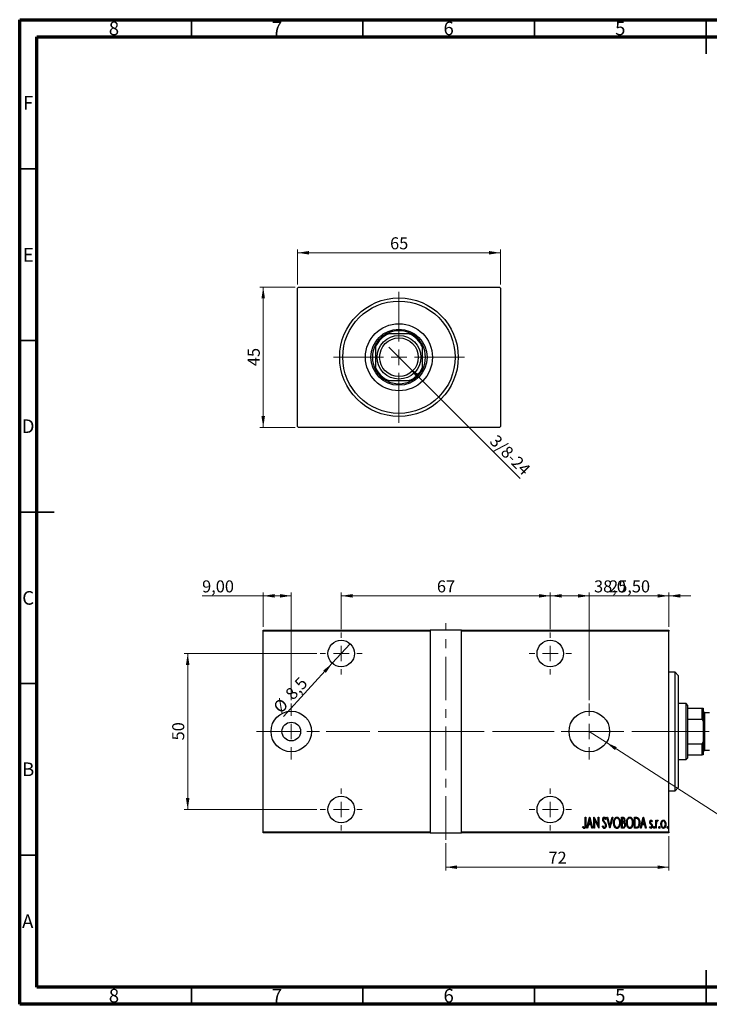
# Model space of a CAD drawing. Units: millimetres. Extents: x 15 to 415, y 5 to 292.
# Drawn here: x 15 to 216, y 5 to 292 of the extents above; entities that cross this region are included whole.
import ezdxf

# ---------------------------------------------------------------- set-up
doc = ezdxf.new("R2010")
doc.units = ezdxf.units.MM
doc.linetypes.add('CENTERX2', pattern=[20.32, 12.7, -2.54, 2.54, -2.54])
doc.styles.add('SLDTEXTSTYLE0', font='TXT', dxfattribs={"width": 0.75})
doc.dimstyles.new('SLDDIMSTYLE0', dxfattribs={"dimtxt": 3.5, "dimasz": 3.302, "dimexe": 0, "dimexo": 0.0625, "dimgap": 0.875, "dimtad": 1, "dimdec": 0, "dimlfac": 1.1, "dimrnd": 1e-09, "dimzin": 12, "dimdsep": 46, "dimtxsty": 'SLDTEXTSTYLE0', "dimsah": 1, "dimcen": 0.09, "dimadec": 0, "dimazin": 3, "dimtfac": 1, "dimtdec": 0, "dimtofl": 0, "dimtmove": 0, "dimatfit": 3, "dimfxl": 1, "dimfrac": 2, "dimtolj": 1, "dimtzin": 12, "dimarcsym": 0})
doc.dimstyles.new('SLDDIMSTYLE1', dxfattribs={"dimtxt": 3.5, "dimasz": 3.302, "dimexe": 0, "dimexo": 0.0625, "dimgap": 0.875, "dimtad": 1, "dimdec": 1, "dimlfac": 1.1, "dimrnd": 1e-09, "dimzin": 12, "dimdsep": 46, "dimtxsty": 'SLDTEXTSTYLE0', "dimblk1": 'NONE', "dimsah": 1, "dimcen": 0, "dimadec": 0, "dimazin": 3, "dimtfac": 1, "dimtdec": 1, "dimtmove": 0, "dimatfit": 3, "dimldrblk": 'NONE', "dimfxl": 1, "dimfrac": 2, "dimtolj": 1, "dimtzin": 12, "dimarcsym": 0})
doc.dimstyles.new('SLDDIMSTYLE2', dxfattribs={"dimtxt": 3.5, "dimasz": 3.302, "dimexe": 0, "dimexo": 0.0625, "dimgap": 0.875, "dimtad": 1, "dimdec": 1, "dimlfac": 1.1, "dimrnd": 1e-09, "dimzin": 12, "dimdsep": 46, "dimtxsty": 'SLDTEXTSTYLE0', "dimblk1": 'NONE', "dimsah": 1, "dimcen": 0, "dimadec": 0, "dimazin": 3, "dimtfac": 1, "dimtdec": 1, "dimtmove": 0, "dimatfit": 3, "dimldrblk": 'NONE', "dimfxl": 1, "dimfrac": 2, "dimtolj": 1, "dimtzin": 12, "dimarcsym": 0})
doc.dimstyles.new('SLDDIMSTYLE3', dxfattribs={"dimtxt": 3.5, "dimasz": 3.302, "dimexe": 0, "dimexo": 0.0625, "dimgap": 0.875, "dimtad": 1, "dimdec": 1, "dimlfac": 1.1, "dimrnd": 1e-09, "dimzin": 12, "dimdsep": 46, "dimtxsty": 'SLDTEXTSTYLE0', "dimsah": 1, "dimcen": 0.09, "dimadec": 0, "dimazin": 3, "dimtfac": 1, "dimtdec": 1, "dimtofl": 0, "dimtmove": 0, "dimatfit": 3, "dimfxl": 1, "dimfrac": 2, "dimtolj": 1, "dimtzin": 12, "dimarcsym": 0})
doc.dimstyles.new('SLDDIMSTYLE4', dxfattribs={"dimtxt": 3.5, "dimasz": 3.302, "dimexe": 0, "dimexo": 0.0625, "dimgap": 0.875, "dimtad": 1, "dimlfac": 1.1, "dimrnd": 1e-09, "dimzin": 12, "dimdsep": 46, "dimtxsty": 'SLDTEXTSTYLE0', "dimsah": 1, "dimcen": 0.09, "dimadec": 0, "dimazin": 3, "dimtfac": 1, "dimtofl": 0, "dimtmove": 0, "dimatfit": 3, "dimfxl": 1, "dimfrac": 2, "dimtolj": 1, "dimtzin": 12, "dimarcsym": 0})
doc.dimstyles.new('SLDDIMSTYLE5', dxfattribs={"dimtxt": 3.5, "dimasz": 3.302, "dimexe": 0, "dimexo": 0.0625, "dimgap": 0.875, "dimtad": 1, "dimlfac": 1.1, "dimrnd": 1e-09, "dimzin": 12, "dimdsep": 46, "dimtxsty": 'SLDTEXTSTYLE0', "dimsah": 1, "dimcen": 0, "dimadec": 0, "dimazin": 3, "dimtfac": 1, "dimtofl": 0, "dimtmove": 0, "dimatfit": 3, "dimfxl": 1, "dimfrac": 2, "dimtolj": 1, "dimtzin": 12, "dimarcsym": 0})
doc.dimstyles.new('SLDDIMSTYLE6', dxfattribs={"dimtxt": 3.5, "dimasz": 3.302, "dimexe": 0, "dimexo": 0.0625, "dimgap": 0.875, "dimtad": 1, "dimlfac": 1.1, "dimrnd": 1e-09, "dimzin": 12, "dimdsep": 46, "dimtxsty": 'SLDTEXTSTYLE0', "dimsah": 1, "dimcen": 0.09, "dimadec": 0, "dimazin": 3, "dimtfac": 1, "dimtmove": 0, "dimatfit": 0, "dimfxl": 1, "dimfrac": 2, "dimtolj": 1, "dimtzin": 12, "dimarcsym": 0})

# ---------------------------------------------------------------- blocks, each defined once
blk = doc.blocks.new('_D')
at = {"color": 7, "linetype": 'Continuous', "lineweight": 0}
for p, q in [((95.21, 214.06), (84.94, 214.06)), ((85.94, 173.15), (85.94, 214.06)), ((95.21, 173.15), (84.94, 173.15))]:
    blk.add_line(p, q, dxfattribs=at)
at = {"color": 7, "linetype": 'Continuous', "lineweight": 18}
for points in [[(85.94, 214.06), (85.43, 210.76), (86.45, 210.76)], [(85.94, 173.15), (86.45, 176.45), (85.43, 176.45)]]:
    blk.add_solid(points, dxfattribs=at)
at = {"color": 7, "linetype": 'Continuous', "lineweight": 18, "insert": (81.43, 191.02), "char_height": 3.5, "attachment_point": 1, "rotation": 90, "style": 'SLDTEXTSTYLE0'}
blk.add_mtext('45', dxfattribs=at)
blk = doc.blocks.new('_D_1')
at = {"color": 7, "linetype": 'Continuous', "lineweight": 0}
for p, q in [((95.94, 214.79), (95.94, 225.06)), ((155.03, 224.06), (95.94, 224.06)), ((155.03, 214.79), (155.03, 225.06))]:
    blk.add_line(p, q, dxfattribs=at)
at = {"color": 7, "linetype": 'Continuous', "lineweight": 18}
for points in [[(95.94, 224.06), (99.24, 223.55), (99.24, 224.57)], [(155.03, 224.06), (151.73, 224.57), (151.73, 223.55)]]:
    blk.add_solid(points, dxfattribs=at)
at = {"color": 7, "linetype": 'Continuous', "lineweight": 18, "insert": (122.9, 228.57), "char_height": 3.5, "attachment_point": 1, "style": 'SLDTEXTSTYLE0'}
blk.add_mtext('65', dxfattribs=at)
blk = doc.blocks.new('_D_2')
at = {"color": 7, "linetype": 'Continuous', "lineweight": 0}
for q in [(122.56, 196.53), (160.8, 158.29)]:
    blk.add_line((128.41, 190.68), q, dxfattribs=at)
at = {"color": 7, "linetype": 'Continuous', "lineweight": 18}
blk.add_solid([(128.41, 190.68), (130.39, 187.99), (131.1, 188.7)], dxfattribs=at)
at = {"color": 7, "linetype": 'Continuous', "lineweight": 18, "insert": (154.14, 171.33), "char_height": 3.5, "attachment_point": 1, "rotation": 315, "style": 'SLDTEXTSTYLE0'}
blk.add_mtext('3/8-24', dxfattribs=at)
blk = doc.blocks.new('_None')
blk = doc.blocks.new('SW_CENTERMARKSYMBOL_0')
at = {"color": 0, "linetype": 'Continuous', "lineweight": 18}
for p, q in [((0, 4.55), (0, 19.09)), ((-4.55, 0), (-19.09, 0)), ((0, 0), (-2.27, 0)), ((0, 0), (0, 2.27)), ((0, 0), (0, -2.27)), ((0, 0), (2.27, 0)), ((4.55, 0), (19.09, 0)), ((0, -4.55), (0, -19.09))]:
    blk.add_line(p, q, dxfattribs=at)
blk = doc.blocks.new('_D_3')
at = {"color": 7, "linetype": 'Continuous', "lineweight": 0}
for p, q in [((139.12, 51.97), (139.12, 43.97)), ((204.12, 53.97), (204.12, 43.97)), ((139.12, 44.97), (204.12, 44.97))]:
    blk.add_line(p, q, dxfattribs=at)
at = {"color": 7, "linetype": 'Continuous', "lineweight": 18}
for points in [[(139.12, 44.97), (142.42, 44.46), (142.42, 45.48)], [(204.12, 44.97), (200.82, 45.48), (200.82, 44.46)]]:
    blk.add_solid(points, dxfattribs=at)
at = {"color": 7, "linetype": 'Continuous', "lineweight": 18, "insert": (169.04, 49.48), "char_height": 3.5, "attachment_point": 1, "style": 'SLDTEXTSTYLE0'}
blk.add_mtext('72', dxfattribs=at)
blk = doc.blocks.new('_D_4')
at = {"color": 7, "linetype": 'Continuous', "lineweight": 0}
for q in [(111.28, 110.09), (91.85, 88.88)]:
    blk.add_line((106.06, 104.39), q, dxfattribs=at)
at = {"color": 7, "linetype": 'Continuous', "lineweight": 18}
blk.add_solid([(106.06, 104.39), (103.45, 102.3), (104.2, 101.61)], dxfattribs=at)
at = {"color": 7, "linetype": 'Continuous', "lineweight": 18, "char_height": 3.5, "attachment_point": 1, "rotation": 47.5142, "style": 'SLDTEXTSTYLE0'}
for s, insert in [('8,5', (92.07, 95.83)), ('%%c', (88.54, 91.91))]:
    blk.add_mtext(s, dxfattribs=dict(at, insert=insert))
blk = doc.blocks.new('_D_5')
at = {"color": 7, "linetype": 'Continuous', "lineweight": 0}
for p, q in [((108.67, 114.38), (108.67, 125.06)), ((108.67, 124.06), (169.58, 124.06)), ((169.58, 114.38), (169.58, 125.06))]:
    blk.add_line(p, q, dxfattribs=at)
at = {"color": 7, "linetype": 'Continuous', "lineweight": 18}
for points in [[(108.67, 124.06), (111.97, 123.55), (111.97, 124.57)], [(169.58, 124.06), (166.27, 124.57), (166.27, 123.55)]]:
    blk.add_solid(points, dxfattribs=at)
at = {"color": 7, "linetype": 'Continuous', "lineweight": 18, "insert": (136.54, 128.57), "char_height": 3.5, "attachment_point": 1, "style": 'SLDTEXTSTYLE0'}
blk.add_mtext('67', dxfattribs=at)
blk = doc.blocks.new('_D_6')
at = {"color": 7, "linetype": 'Continuous', "lineweight": 0}
for p, q in [((101.53, 107.24), (62.94, 107.24)), ((63.94, 107.24), (63.94, 61.79)), ((101.53, 61.79), (62.94, 61.79))]:
    blk.add_line(p, q, dxfattribs=at)
at = {"color": 7, "linetype": 'Continuous', "lineweight": 18}
for points in [[(63.94, 107.24), (63.43, 103.94), (64.45, 103.94)], [(63.94, 61.79), (64.45, 65.09), (63.43, 65.09)]]:
    blk.add_solid(points, dxfattribs=at)
at = {"color": 7, "linetype": 'Continuous', "lineweight": 18, "insert": (59.43, 81.93), "char_height": 3.5, "attachment_point": 1, "rotation": 90, "style": 'SLDTEXTSTYLE0'}
blk.add_mtext('50', dxfattribs=at)
blk = doc.blocks.new('_D_7')
at = {"color": 7, "linetype": 'Continuous', "lineweight": 0}
for p, q in [((169.58, 114.38), (169.58, 125.06)), ((169.58, 124.06), (204.12, 124.06)), ((204.12, 115.06), (204.12, 125.06))]:
    blk.add_line(p, q, dxfattribs=at)
at = {"color": 7, "linetype": 'Continuous', "lineweight": 18}
for points in [[(169.58, 124.06), (172.88, 123.55), (172.88, 124.57)], [(204.12, 124.06), (200.82, 124.57), (200.82, 123.55)]]:
    blk.add_solid(points, dxfattribs=at)
at = {"color": 7, "linetype": 'Continuous', "lineweight": 18, "insert": (182.32, 128.57), "char_height": 3.5, "attachment_point": 1, "style": 'SLDTEXTSTYLE0'}
blk.add_mtext('38,0', dxfattribs=at)
blk = doc.blocks.new('_D_8')
at = {"color": 7, "linetype": 'Continuous', "lineweight": 0}
for p, q in [((85.94, 124.06), (68.14, 124.06)), ((85.94, 115.06), (85.94, 125.06)), ((94.12, 124.06), (85.94, 124.06)), ((94.12, 93.7), (94.12, 125.06))]:
    blk.add_line(p, q, dxfattribs=at)
at = {"color": 7, "linetype": 'Continuous', "lineweight": 18}
for points in [[(85.94, 124.06), (89.24, 123.55), (89.24, 124.57)], [(94.12, 124.06), (90.82, 124.57), (90.82, 123.55)]]:
    blk.add_solid(points, dxfattribs=at)
at = {"color": 7, "linetype": 'Continuous', "lineweight": 18, "insert": (68.14, 128.57), "char_height": 3.5, "attachment_point": 1, "style": 'SLDTEXTSTYLE0'}
blk.add_mtext('9,00', dxfattribs=at)
blk = doc.blocks.new('_D_9')
at = {"color": 7, "linetype": 'Continuous', "lineweight": 0}
for q in [(180.94, 84.51), (247.15, 41.77)]:
    blk.add_line((185.9, 81.31), q, dxfattribs=at)
at = {"color": 7, "linetype": 'Continuous', "lineweight": 18}
blk.add_solid([(185.9, 81.31), (188.4, 79.09), (188.95, 79.95)], dxfattribs=at)
at = {"color": 7, "linetype": 'Continuous', "lineweight": 18, "insert": (239.61, 52.01), "char_height": 3.5, "attachment_point": 1, "rotation": 327.1579, "style": 'SLDTEXTSTYLE0'}
blk.add_mtext('R6,50', dxfattribs=at)
blk = doc.blocks.new('_D_10')
at = {"color": 7, "linetype": 'Continuous', "lineweight": 0}
for p, q in [((180.94, 124.06), (174.59, 124.06)), ((180.94, 93.7), (180.94, 125.06)), ((180.94, 124.06), (204.12, 124.06)), ((204.12, 115.06), (204.12, 125.06)), ((204.12, 124.06), (210.47, 124.06))]:
    blk.add_line(p, q, dxfattribs=at)
at = {"color": 7, "linetype": 'Continuous', "lineweight": 18}
for points in [[(180.94, 124.06), (177.64, 124.57), (177.64, 123.55)], [(204.12, 124.06), (207.42, 123.55), (207.42, 124.57)]]:
    blk.add_solid(points, dxfattribs=at)
at = {"color": 7, "linetype": 'Continuous', "lineweight": 18, "insert": (186.71, 128.57), "char_height": 3.5, "attachment_point": 1, "style": 'SLDTEXTSTYLE0'}
blk.add_mtext('25,50', dxfattribs=at)
blk = doc.blocks.new('SW_CENTERMARKSYMBOL_1')
at = {"color": 0, "linetype": 'Continuous', "lineweight": 18}
for p, q in [((0, 4.55), (0, 6.14)), ((-4.55, 0), (-6.14, 0)), ((0, 0), (-2.27, 0)), ((0, 0), (0, 2.27)), ((0, 0), (0, -2.27)), ((0, 0), (2.27, 0)), ((4.55, 0), (6.14, 0)), ((0, -4.55), (0, -6.14))]:
    blk.add_line(p, q, dxfattribs=at)
blk = doc.blocks.new('SW_CENTERMARKSYMBOL_2')
at = {"color": 0, "linetype": 'Continuous', "lineweight": 18}
for p, q in [((0, 4.55), (0, 6.14)), ((-4.55, 0), (-6.14, 0)), ((0, 0), (-2.27, 0)), ((0, 0), (0, 2.27)), ((0, 0), (0, -2.27)), ((0, 0), (2.27, 0)), ((4.55, 0), (6.14, 0)), ((0, -4.55), (0, -6.14))]:
    blk.add_line(p, q, dxfattribs=at)
blk = doc.blocks.new('SW_CENTERMARKSYMBOL_3')
at = {"color": 0, "linetype": 'Continuous', "lineweight": 18}
for p, q in [((0, 4.55), (0, 6.14)), ((-4.55, 0), (-6.14, 0)), ((0, 0), (-2.27, 0)), ((0, 0), (0, 2.27)), ((0, 0), (0, -2.27)), ((0, 0), (2.27, 0)), ((4.55, 0), (6.14, 0)), ((0, -4.55), (0, -6.14))]:
    blk.add_line(p, q, dxfattribs=at)
blk = doc.blocks.new('SW_CENTERMARKSYMBOL_4')
at = {"color": 0, "linetype": 'Continuous', "lineweight": 18}
for p, q in [((0, 4.55), (0, 6.14)), ((-4.55, 0), (-6.14, 0)), ((0, 0), (-2.27, 0)), ((0, 0), (0, 2.27)), ((0, 0), (0, -2.27)), ((0, 0), (2.27, 0)), ((4.55, 0), (6.14, 0)), ((0, -4.55), (0, -6.14))]:
    blk.add_line(p, q, dxfattribs=at)
blk = doc.blocks.new('SW_CENTERMARKSYMBOL_5')
at = {"color": 0, "linetype": 'Continuous', "lineweight": 18}
for p, q in [((0, 4.55), (0, 8.18)), ((-4.55, 0), (-8.18, 0)), ((0, 0), (-2.27, 0)), ((0, 0), (0, 2.27)), ((0, 0), (0, -2.27)), ((0, 0), (2.27, 0)), ((4.55, 0), (8.18, 0)), ((0, -4.55), (0, -8.18))]:
    blk.add_line(p, q, dxfattribs=at)
blk = doc.blocks.new('SW_CENTERMARKSYMBOL_6')
at = {"color": 0, "linetype": 'Continuous', "lineweight": 18}
for p, q in [((0, 4.55), (0, 8.18)), ((-4.55, 0), (-8.18, 0)), ((0, 0), (-2.27, 0)), ((0, 0), (0, 2.27)), ((0, 0), (0, -2.27)), ((0, 0), (2.27, 0)), ((4.55, 0), (8.18, 0)), ((0, -4.55), (0, -8.18))]:
    blk.add_line(p, q, dxfattribs=at)

msp = doc.modelspace()

# ---------------------------------------------------------------- linework, layer by layer
at = {"color": 7, "linetype": 'Continuous', "lineweight": 70}
for p, q in [((15, 5), (15, 292)), ((15, 292), (415, 292)), ((20, 10), (20, 287)), ((20, 287), (410, 287)), ((410, 10), (20, 10)), ((415, 5), (15, 5))]:
    msp.add_line(p, q, dxfattribs=at)
at = {"color": 7, "linetype": 'Continuous', "lineweight": 35}
for p, q in [((65, 287), (65, 292)), ((115, 287), (115, 292)), ((165, 287), (165, 292)), ((215, 292), (215, 282)), ((215, 287), (215, 292)), ((20, 248.5), (15, 248.5)), ((20, 198.5), (15, 198.5)), ((15, 148.5), (25, 148.5)), ((20, 148.5), (15, 148.5)), ((20, 98.5), (15, 98.5)), ((20, 48.5), (15, 48.5)), ((215, 5), (215, 15)), ((65, 10), (65, 5)), ((115, 10), (115, 5)), ((165, 10), (165, 5)), ((215, 10), (215, 5))]:
    msp.add_line(p, q, dxfattribs=at)
at = {"color": 7, "linetype": 'Continuous', "lineweight": 25}
for p, q in [((96.2127, 214.06), (95.94, 213.7873)), ((95.94, 173.4236), (95.94, 213.7873)), ((96.2127, 214.06), (154.7582, 214.06)), ((155.0309, 213.7873), (154.7582, 214.06)), ((155.0309, 213.7873), (155.0309, 173.4236)), ((121.8491, 200.4236), (122.4717, 200.4236)), ((128.4992, 200.4236), (122.4717, 200.4236)), ((128.4992, 200.4236), (129.1218, 200.4236)), ((118.6673, 196.6192), (118.6673, 197.2418)), ((118.6673, 196.6192), (118.6673, 190.5917)), ((132.3036, 197.2418), (132.3036, 196.6192)), ((132.3036, 190.5917), (132.3036, 196.6192)), ((118.6673, 189.9691), (118.6673, 190.5917)), ((132.3036, 190.5917), (132.3036, 189.9691)), ((122.4717, 186.7873), (121.8491, 186.7873)), ((122.4717, 186.7873), (128.4992, 186.7873)), ((129.1218, 186.7873), (128.4992, 186.7873)), ((95.94, 173.4236), (96.2127, 173.1509)), ((154.7582, 173.1509), (96.2127, 173.1509)), ((154.7582, 173.1509), (155.0309, 173.4236)), ((85.94, 114.06), (134.5764, 114.06)), ((85.94, 113.7873), (85.94, 114.06)), ((134.5764, 113.7873), (85.94, 113.7873)), ((85.94, 55.2418), (85.94, 113.7873)), ((134.5764, 114.06), (134.5764, 113.7873)), ((143.6673, 114.06), (134.5764, 114.06)), ((134.5764, 113.7873), (134.5764, 55.2418)), ((143.6673, 114.06), (204.1218, 114.06)), ((143.6673, 113.7873), (143.6673, 114.06)), ((143.6673, 55.2418), (143.6673, 113.7873)), ((204.1218, 113.7873), (143.6673, 113.7873)), ((204.1218, 114.06), (204.1218, 113.7873)), ((204.1218, 55.2418), (204.1218, 113.7873)), ((205.94, 101.7873), (204.1218, 101.7873)), ((206.8491, 100.8782), (205.94, 101.7873)), ((205.94, 67.2418), (205.94, 101.7873)), ((206.8491, 100.8782), (206.8491, 68.1509)), ((209.1218, 92.6964), (206.8491, 92.6964)), ((209.5764, 92.2418), (209.1218, 92.6964)), ((209.1218, 76.3327), (209.1218, 92.6964)), ((209.5764, 92.2418), (209.5764, 91.3327)), ((209.5764, 91.3327), (209.5764, 88.1509)), ((209.5764, 91.3327), (213.8491, 91.3327)), ((213.8491, 88.1509), (213.8491, 91.3327)), ((213.8491, 91.3327), (214.1218, 91.3327)), ((214.1218, 91.3327), (214.1218, 87.5283)), ((214.5764, 89.9691), (214.1218, 90.4236)), ((215.94, 89.9691), (214.5764, 89.9691)), ((214.5764, 79.06), (214.5764, 89.9691)), ((209.5764, 88.1509), (209.5764, 80.8782)), ((209.5764, 88.1509), (213.8491, 88.1509)), ((214.1218, 87.5283), (213.8491, 88.1509)), ((214.1218, 87.5283), (214.1218, 81.5008)), ((209.5764, 80.8782), (209.5764, 77.6964)), ((209.5764, 80.8782), (213.8491, 80.8782)), ((213.8491, 80.8782), (214.1218, 81.5008)), ((213.8491, 77.6964), (213.8491, 80.8782)), ((214.1218, 81.5008), (214.1218, 77.6964)), ((209.5764, 77.6964), (209.5764, 76.7873)), ((209.5764, 77.6964), (213.8491, 77.6964)), ((214.1218, 77.6964), (213.8491, 77.6964)), ((214.1218, 78.6055), (214.5764, 79.06)), ((214.5764, 79.06), (215.94, 79.06)), ((206.8491, 76.3327), (209.1218, 76.3327)), ((209.1218, 76.3327), (209.5764, 76.7873)), ((204.1218, 67.2418), (205.94, 67.2418)), ((205.94, 67.2418), (206.8491, 68.1509)), ((179.7279, 59.5145), (179.891, 59.5145)), ((179.7279, 57.3978), (179.7279, 59.5145)), ((179.891, 59.5145), (179.891, 57.3659)), ((180.2174, 56.3327), (181.0332, 59.5145)), ((181.0536, 58.9014), (180.74, 57.6789)), ((180.74, 57.6789), (181.3672, 57.6789)), ((181.0332, 59.5145), (181.074, 59.5145)), ((181.3672, 57.6789), (181.0536, 58.9014)), ((181.074, 59.5145), (181.8899, 56.3327)), ((182.2978, 59.5145), (182.3322, 59.5145)), ((182.2978, 56.3327), (182.2978, 59.5145)), ((182.3322, 59.5145), (183.5624, 57.0064)), ((182.461, 58.8351), (182.461, 56.3327)), ((183.6886, 56.3327), (182.461, 58.8351)), ((183.5624, 59.5145), (183.7255, 59.5145)), ((183.5624, 57.0064), (183.5624, 59.5145)), ((183.7255, 59.5145), (183.7255, 56.3327)), ((185.806, 59.0575), (185.653, 58.8619)), ((186.0915, 59.5145), (186.2693, 59.5145)), ((186.9074, 56.3327), (186.0915, 59.5145)), ((186.2693, 59.5145), (186.9278, 56.9459)), ((186.9278, 56.9459), (187.5862, 59.5145)), ((187.764, 59.5145), (186.9482, 56.3327)), ((187.5862, 59.5145), (187.764, 59.5145)), ((190.3339, 59.5145), (190.6909, 59.5145)), ((190.3339, 56.3327), (190.3339, 59.5145)), ((190.4971, 59.1882), (190.4971, 58.1684)), ((190.7208, 59.1882), (190.4971, 59.1882)), ((190.4971, 58.1684), (190.608, 58.1684)), ((190.4971, 57.8421), (190.4971, 56.6591)), ((190.6061, 57.8421), (190.4971, 57.8421)), ((194.0869, 59.5145), (194.4686, 59.5145)), ((194.0869, 56.3327), (194.0869, 59.5145)), ((194.3839, 59.1882), (194.25, 59.1882)), ((194.25, 59.1882), (194.25, 56.6591)), ((195.8409, 56.3327), (196.6568, 59.5145)), ((196.6772, 58.9014), (196.3636, 57.6789)), ((196.3636, 57.6789), (196.9908, 57.6789)), ((196.6568, 59.5145), (196.6976, 59.5145)), ((196.9908, 57.6789), (196.6772, 58.9014)), ((196.6976, 59.5145), (197.5134, 56.3327)), ((199.3083, 58.3679), (199.1936, 58.1684)), ((200.2873, 58.6579), (200.4505, 58.6579)), ((200.2873, 56.3327), (200.2873, 58.6579)), ((200.4505, 58.6579), (200.4505, 58.3156)), ((200.9808, 58.619), (200.8877, 58.3717)), ((85.94, 55.2418), (134.5764, 55.2418)), ((85.94, 54.9691), (85.94, 55.2418)), ((134.5764, 54.9691), (85.94, 54.9691)), ((134.5764, 55.2418), (134.5764, 54.9691)), ((134.5764, 54.9691), (143.6673, 54.9691)), ((143.6673, 55.2418), (204.1218, 55.2418)), ((143.6673, 54.9691), (143.6673, 55.2418)), ((204.1218, 54.9691), (143.6673, 54.9691)), ((178.9936, 56.6183), (179.093, 56.863)), ((180.3952, 56.3327), (180.2174, 56.3327)), ((180.6565, 57.3525), (180.3952, 56.3327)), ((181.4507, 57.3525), (180.6565, 57.3525)), ((181.7121, 56.3327), (181.4507, 57.3525)), ((181.8899, 56.3327), (181.7121, 56.3327)), ((182.461, 56.3327), (182.2978, 56.3327)), ((183.7255, 56.3327), (183.6886, 56.3327)), ((184.7454, 56.9465), (184.9047, 57.1078)), ((186.9482, 56.3327), (186.9074, 56.3327)), ((190.8387, 56.3327), (190.3339, 56.3327)), ((190.4971, 56.6591), (190.7387, 56.6591)), ((194.6726, 56.3327), (194.0869, 56.3327)), ((194.25, 56.6591), (194.4693, 56.6591)), ((196.0188, 56.3327), (195.8409, 56.3327)), ((196.2801, 57.3525), (196.0188, 56.3327)), ((197.0743, 57.3525), (196.2801, 57.3525)), ((197.3356, 56.3327), (197.0743, 57.3525)), ((197.5134, 56.3327), (197.3356, 56.3327)), ((198.4924, 56.6068), (198.6046, 56.8222)), ((200.4505, 56.3327), (200.2873, 56.3327)), ((200.4505, 57.1142), (200.4505, 56.3327)), ((204.1218, 55.2418), (204.1218, 54.9691))]:
    msp.add_line(p, q, dxfattribs=at)
at = {"color": 7, "linetype": 'CENTERX2', "lineweight": 18}
for p, q in [((139.1218, 52.9691), (139.1218, 116.06)), ((83.94, 84.5145), (145.6673, 84.5145)), ((211.1218, 84.5145), (119.3945, 84.5145)), ((132.5764, 84.5145), (206.1218, 84.5145)), ((207.5764, 84.5145), (215.8491, 84.5145))]:
    msp.add_line(p, q, dxfattribs=at)
at = {"color": 7, "linetype": 'Continuous', "lineweight": 25}
for centre, radius in [((125.4855, 193.6055), 17.2727), ((125.4855, 193.6055), 16.3636), ((125.4855, 193.6055), 9.7727), ((125.4855, 193.6055), 8.1818), ((125.4855, 193.6055), 6.3636), ((125.4855, 193.6055), 5.6364), ((108.6673, 107.2418), 3.8636), ((169.5764, 107.2418), 3.8636), ((94.1218, 84.5145), 5.9091), ((180.94, 84.5145), 5.9091), ((94.1218, 84.5145), 2.7273), ((108.6673, 61.7873), 3.8636), ((169.5764, 61.7873), 3.8636)]:
    msp.add_circle(centre, radius, dxfattribs=at)
for radius, start, end in [(7.7273, 61.927513, 118.072487), (7.4545, 113.846176, 156.153824), (7.7273, 118.072487, 151.927513), (7.4545, 23.846176, 66.153824), (7.7273, 28.072487, 61.927513), (7.7273, 151.927513, 208.072487), (7.7273, 331.927513, 28.072487), (7.4545, 203.846176, 246.153824), (7.7273, 208.072487, 241.927513), (7.4545, 293.846176, 336.153824), (7.7273, 298.072487, 331.927513), (7.7273, 241.927513, 298.072487)]:
    msp.add_arc((125.4855, 193.6055), radius, start, end, dxfattribs=at)
for points, knots in [([(184.8677, 58.8536), (184.8811, 59.0145), (184.9011, 59.2561), (185.0647, 59.4896), (185.1985, 59.5823), (185.2784, 59.5915), (185.3184, 59.5961)], [0, 0, 0, 0, 0.49935234, 0.74933738, 0.87474309, 1, 1, 1, 1]), ([(184.9723, 58.3692), (184.9383, 58.4566), (184.8775, 58.6129), (184.8707, 58.78), (184.8677, 58.8536)], [0, 0, 0, 0, 0.55974952, 1, 1, 1, 1]), ([(185.2789, 57.9364), (185.2155, 58.013), (185.1025, 58.1497), (185.0121, 58.3021), (184.9723, 58.3692)], [0, 0, 0, 0, 0.56029132, 1, 1, 1, 1]), ([(185.298, 59.2698), (185.2755, 59.2681), (185.2306, 59.2647), (185.1514, 59.2196), (185.0532, 59.0921), (185.0398, 58.957), (185.0309, 58.867)], [0, 0, 0, 0, 0.12557432, 0.25150685, 0.50145772, 1, 1, 1, 1]), ([(185.0309, 58.867), (185.0376, 58.7851), (185.0496, 58.6389), (185.122, 58.5118), (185.1539, 58.4559)], [0, 0, 0, 0, 0.559461822, 1, 1, 1, 1]), ([(185.1539, 58.4559), (185.1996, 58.3957), (185.2812, 58.2882), (185.3676, 58.1847), (185.4057, 58.1391)], [0, 0, 0, 0, 0.55993166, 1, 1, 1, 1]), ([(185.6167, 57.429), (185.5621, 57.5294), (185.4647, 57.7088), (185.3357, 57.8668), (185.2789, 57.9364)], [0, 0, 0, 0, 0.5596626, 1, 1, 1, 1]), ([(185.653, 58.8619), (185.6105, 58.9589), (185.5515, 59.094), (185.4233, 59.2447), (185.3396, 59.2614), (185.298, 59.2698)], [0, 0, 0, 0, 0.56186521, 0.78176315, 1, 1, 1, 1]), ([(185.3184, 59.5961), (185.3892, 59.5791), (185.5317, 59.5447), (185.6874, 59.3266), (185.7609, 59.1597), (185.806, 59.0575)], [0, 0, 0, 0, 0.27711437, 0.55752173, 1, 1, 1, 1]), ([(185.4057, 58.1391), (185.5408, 57.9684), (185.7819, 57.664), (185.8269, 57.2807), (185.8468, 57.1122)], [0, 0, 0, 0, 0.56052254, 1, 1, 1, 1]), ([(185.6836, 57.1167), (185.6799, 57.177), (185.6733, 57.2847), (185.634, 57.3849), (185.6167, 57.429)], [0, 0, 0, 0, 0.55979432, 1, 1, 1, 1]), ([(188.0088, 57.9096), (188.0175, 58.0868), (188.0349, 58.4409), (188.1875, 58.9543), (188.4228, 59.3359), (188.7098, 59.5597), (188.8872, 59.584), (188.9757, 59.5961)], [0, 0, 0, 0, 0.25065735, 0.50112689, 0.75053292, 0.87549309, 1, 1, 1, 1]), ([(188.991, 56.2511), (188.9027, 56.2614), (188.7259, 56.282), (188.433, 56.4952), (188.1952, 56.8735), (188.0325, 57.3807), (188.0167, 57.7332), (188.0088, 57.9096)], [0, 0, 0, 0, 0.12470934, 0.24959522, 0.49918873, 0.74945169, 1, 1, 1, 1]), ([(188.984, 59.2698), (188.9118, 59.2602), (188.7672, 59.2409), (188.5294, 59.0646), (188.3232, 58.7625), (188.1926, 58.3442), (188.1788, 58.0554), (188.1719, 57.9109)], [0, 0, 0, 0, 0.124577492, 0.249579883, 0.498961212, 0.749340709, 1, 1, 1, 1]), ([(188.1719, 57.9109), (188.1785, 57.7679), (188.1918, 57.4821), (188.3284, 57.0718), (188.5293, 56.7704), (188.7691, 56.6016), (188.9124, 56.5855), (188.984, 56.5775)], [0, 0, 0, 0, 0.25055291, 0.50075295, 0.7503604, 0.87525343, 1, 1, 1, 1]), ([(188.9757, 59.5961), (189.065, 59.5864), (189.2437, 59.567), (189.5414, 59.3543), (189.7835, 58.9727), (189.9436, 58.459), (189.9591, 58.103), (189.9668, 57.9249)], [0, 0, 0, 0, 0.12476852, 0.24965132, 0.49914136, 0.74942452, 1, 1, 1, 1]), ([(189.8036, 57.9255), (189.7966, 58.0694), (189.7827, 58.357), (189.6502, 58.7731), (189.4395, 59.0709), (189.1999, 59.2421), (189.0559, 59.2606), (188.984, 59.2698)], [0, 0, 0, 0, 0.250605131, 0.500918683, 0.750360937, 0.875375873, 1, 1, 1, 1]), ([(188.984, 56.5775), (189.0562, 56.5861), (189.201, 56.6034), (189.4445, 56.7713), (189.6531, 57.0738), (189.7825, 57.4921), (189.7966, 57.781), (189.8036, 57.9255)], [0, 0, 0, 0, 0.12467471, 0.2496657, 0.49891856, 0.74931341, 1, 1, 1, 1]), ([(189.9668, 57.9249), (189.9591, 57.7478), (189.9437, 57.3938), (189.7834, 56.8836), (189.5482, 56.5021), (189.2571, 56.2836), (189.0796, 56.262), (188.991, 56.2511)], [0, 0, 0, 0, 0.25058283, 0.50085739, 0.75046871, 0.87535405, 1, 1, 1, 1]), ([(190.9497, 57.8044), (190.8863, 57.8181), (190.773, 57.8425), (190.6571, 57.8422), (190.6061, 57.8421)], [0, 0, 0, 0, 0.55924353, 1, 1, 1, 1]), ([(190.608, 58.1684), (190.69, 58.1696), (190.8526, 58.172), (191.0798, 58.3832), (191.0979, 58.5922), (191.109, 58.7204)], [0, 0, 0, 0, 0.28200809, 0.5596255, 1, 1, 1, 1]), ([(190.6909, 59.5145), (190.7856, 59.5085), (190.9279, 59.4995), (191.0781, 59.3825), (191.2342, 59.1504), (191.2553, 58.9145), (191.2722, 58.7261)], [0, 0, 0, 0, 0.24997088, 0.37536857, 0.50110261, 1, 1, 1, 1]), ([(191.109, 58.7204), (191.1056, 58.7851), (191.0989, 58.9142), (191.0219, 59.0863), (190.8741, 59.1793), (190.772, 59.1852), (190.7208, 59.1882)], [0, 0, 0, 0, 0.28102249, 0.56057797, 0.77964949, 1, 1, 1, 1]), ([(191.2722, 57.2359), (191.2568, 57.3667), (191.2352, 57.5493), (191.0873, 57.7357), (190.9955, 57.7815), (190.9497, 57.8044)], [0, 0, 0, 0, 0.55800999, 0.77911529, 1, 1, 1, 1]), ([(191.2722, 58.7261), (191.2664, 58.5882), (191.2561, 58.3425), (191.1211, 58.1387), (191.0618, 58.0492)], [0, 0, 0, 0, 0.561014795, 1, 1, 1, 1]), ([(191.0618, 58.0492), (191.1334, 57.9971), (191.2767, 57.893), (191.4089, 57.5978), (191.4253, 57.3732), (191.4353, 57.2359)], [0, 0, 0, 0, 0.27960802, 0.55972364, 1, 1, 1, 1]), ([(191.7617, 57.9096), (191.7704, 58.0868), (191.7878, 58.4409), (191.9404, 58.9543), (192.1758, 59.3359), (192.4627, 59.5597), (192.6401, 59.584), (192.7286, 59.5961)], [0, 0, 0, 0, 0.250657352, 0.501126893, 0.750532923, 0.875493093, 1, 1, 1, 1]), ([(192.7439, 56.2511), (192.6556, 56.2614), (192.4788, 56.282), (192.1859, 56.4952), (191.9481, 56.8735), (191.7854, 57.3807), (191.7696, 57.7332), (191.7617, 57.9096)], [0, 0, 0, 0, 0.12470934, 0.24959522, 0.49918873, 0.74945169, 1, 1, 1, 1]), ([(192.7369, 59.2698), (192.6647, 59.2602), (192.5201, 59.2409), (192.2823, 59.0646), (192.0761, 58.7625), (191.9456, 58.3442), (191.9318, 58.0554), (191.9248, 57.9109)], [0, 0, 0, 0, 0.12457749, 0.24957988, 0.49896121, 0.74934071, 1, 1, 1, 1]), ([(191.9248, 57.9109), (191.9315, 57.7679), (191.9447, 57.4821), (192.0813, 57.0718), (192.2822, 56.7704), (192.522, 56.6016), (192.6653, 56.5855), (192.7369, 56.5775)], [0, 0, 0, 0, 0.25055291, 0.50075295, 0.7503604, 0.87525343, 1, 1, 1, 1]), ([(192.7286, 59.5961), (192.8179, 59.5864), (192.9966, 59.567), (193.2943, 59.3543), (193.5364, 58.9727), (193.6965, 58.459), (193.712, 58.103), (193.7197, 57.9249)], [0, 0, 0, 0, 0.12476852, 0.24965132, 0.49914136, 0.74942452, 1, 1, 1, 1]), ([(193.5566, 57.9255), (193.5496, 58.0694), (193.5356, 58.357), (193.4031, 58.7731), (193.1924, 59.0709), (192.9528, 59.2421), (192.8088, 59.2606), (192.7369, 59.2698)], [0, 0, 0, 0, 0.25060513, 0.50091868, 0.75036094, 0.87537587, 1, 1, 1, 1]), ([(192.7369, 56.5775), (192.8091, 56.5861), (192.9539, 56.6034), (193.1974, 56.7713), (193.406, 57.0738), (193.5354, 57.4921), (193.5495, 57.781), (193.5566, 57.9255)], [0, 0, 0, 0, 0.12467471, 0.2496657, 0.49891856, 0.74931341, 1, 1, 1, 1]), ([(193.7197, 57.9249), (193.712, 57.7478), (193.6967, 57.3938), (193.5363, 56.8836), (193.3011, 56.5021), (193.01, 56.2836), (192.8325, 56.262), (192.7439, 56.2511)], [0, 0, 0, 0, 0.25058283, 0.50085739, 0.75046871, 0.87535405, 1, 1, 1, 1]), ([(194.9709, 59.099), (194.8637, 59.1307), (194.6718, 59.1874), (194.472, 59.188), (194.3839, 59.1882)], [0, 0, 0, 0, 0.55883282, 1, 1, 1, 1]), ([(194.4686, 59.5145), (194.585, 59.5138), (194.7924, 59.5124), (194.9838, 59.4342), (195.0678, 59.3998)], [0, 0, 0, 0, 0.560989472, 1, 1, 1, 1]), ([(195.637, 57.8835), (195.6306, 57.7122), (195.6177, 57.3699), (195.5007, 56.9531), (195.3442, 56.6484), (195.1712, 56.4524), (194.9294, 56.3456), (194.7583, 56.337), (194.6726, 56.3327)], [0, 0, 0, 0, 0.25037269, 0.50040931, 0.62557417, 0.75035559, 0.87496851, 1, 1, 1, 1]), ([(195.4738, 57.8841), (195.456, 58.1417), (195.4313, 58.5009), (195.2198, 58.9218), (195.0537, 59.04), (194.9709, 59.099)], [0, 0, 0, 0, 0.55990229, 0.78050858, 1, 1, 1, 1]), ([(195.0149, 56.74), (195.1082, 56.817), (195.2957, 56.9715), (195.4459, 57.388), (195.4632, 57.6959), (195.4738, 57.8841)], [0, 0, 0, 0, 0.27828406, 0.55885757, 1, 1, 1, 1]), ([(195.0678, 59.3998), (195.1846, 59.2933), (195.419, 59.0794), (195.5999, 58.5317), (195.6229, 58.1294), (195.637, 57.8835)], [0, 0, 0, 0, 0.2783662, 0.55895513, 1, 1, 1, 1]), ([(198.574, 58.0887), (198.5848, 58.2203), (198.6009, 58.4178), (198.7298, 58.6134), (198.8403, 58.6887), (198.9059, 58.6954), (198.9386, 58.6987)], [0, 0, 0, 0, 0.49957343, 0.74964089, 0.87485074, 1, 1, 1, 1]), ([(198.6384, 57.7305), (198.6169, 57.7958), (198.5785, 57.9123), (198.5754, 58.0348), (198.574, 58.0887)], [0, 0, 0, 0, 0.55971226, 1, 1, 1, 1]), ([(198.8825, 57.4131), (198.8274, 57.4653), (198.7291, 57.5584), (198.6661, 57.6779), (198.6384, 57.7305)], [0, 0, 0, 0, 0.560267316, 1, 1, 1, 1]), ([(198.9335, 58.4131), (198.9083, 58.4086), (198.8578, 58.3995), (198.806, 58.3402), (198.7511, 58.2455), (198.7429, 58.1601), (198.7372, 58.1002)], [0, 0, 0, 0, 0.18568416, 0.37265111, 0.56028249, 1, 1, 1, 1]), ([(198.7372, 58.1002), (198.7398, 58.0593), (198.7445, 57.9863), (198.7726, 57.9189), (198.785, 57.8892)], [0, 0, 0, 0, 0.559881815, 1, 1, 1, 1]), ([(198.785, 57.8892), (198.8171, 57.8397), (198.8745, 57.7513), (198.9526, 57.6807), (198.9871, 57.6496)], [0, 0, 0, 0, 0.55933473, 1, 1, 1, 1]), ([(199.0973, 57.1734), (199.0625, 57.2229), (199.0002, 57.3112), (198.9185, 57.3819), (198.8825, 57.4131)], [0, 0, 0, 0, 0.55934871, 1, 1, 1, 1]), ([(199.1936, 58.1684), (199.1581, 58.2279), (199.1088, 58.3109), (199.0148, 58.3972), (198.9606, 58.4078), (198.9335, 58.4131)], [0, 0, 0, 0, 0.56075628, 0.78112757, 1, 1, 1, 1]), ([(198.9386, 58.6987), (198.9861, 58.6879), (199.0816, 58.6662), (199.2041, 58.5371), (199.2688, 58.4321), (199.3083, 58.3679)], [0, 0, 0, 0, 0.27772841, 0.55839452, 1, 1, 1, 1]), ([(198.9871, 57.6496), (199.0441, 57.5958), (199.1459, 57.4998), (199.2126, 57.3771), (199.242, 57.3232)], [0, 0, 0, 0, 0.56031028, 1, 1, 1, 1]), ([(200.4843, 57.9122), (200.4717, 57.7635), (200.4492, 57.4979), (200.4501, 57.2314), (200.4505, 57.1142)], [0, 0, 0, 0, 0.55985365, 1, 1, 1, 1]), ([(200.4505, 58.3156), (200.4937, 58.4116), (200.5539, 58.5453), (200.6961, 58.6772), (200.7785, 58.6915), (200.8195, 58.6987)], [0, 0, 0, 0, 0.56046799, 0.78082813, 1, 1, 1, 1]), ([(200.7909, 58.4131), (200.7649, 58.4084), (200.7128, 58.3988), (200.6334, 58.3265), (200.536, 58.1702), (200.505, 58.0154), (200.4843, 57.9122)], [0, 0, 0, 0, 0.12431549, 0.249692, 0.49966998, 1, 1, 1, 1]), ([(200.8877, 58.3717), (200.8712, 58.3835), (200.8418, 58.4044), (200.8064, 58.4105), (200.7909, 58.4131)], [0, 0, 0, 0, 0.56107274, 1, 1, 1, 1]), ([(200.8195, 58.6987), (200.8535, 58.6916), (200.9145, 58.6788), (200.9605, 58.6373), (200.9808, 58.619)], [0, 0, 0, 0, 0.55808946, 1, 1, 1, 1]), ([(201.7966, 57.4889), (201.8042, 57.6501), (201.8177, 57.938), (201.9381, 58.1989), (201.991, 58.3137)], [0, 0, 0, 0, 0.560001918, 1, 1, 1, 1]), ([(202.5315, 56.2919), (202.4669, 56.2983), (202.3375, 56.3111), (202.1179, 56.4576), (201.8631, 56.8428), (201.8232, 57.2306), (201.7966, 57.4889)], [0, 0, 0, 0, 0.12528325, 0.25058094, 0.50076206, 1, 1, 1, 1]), ([(202.5309, 58.4131), (202.481, 58.4074), (202.3812, 58.3959), (202.2144, 58.2792), (202.0105, 57.988), (201.9801, 57.6873), (201.9598, 57.487)], [0, 0, 0, 0, 0.125201692, 0.250557189, 0.500993446, 1, 1, 1, 1]), ([(201.9598, 57.487), (201.9792, 57.2885), (202.0082, 56.9905), (202.2138, 56.7027), (202.3829, 56.5937), (202.4816, 56.5829), (202.5309, 56.5775)], [0, 0, 0, 0, 0.49931521, 0.74929049, 0.87476165, 1, 1, 1, 1]), ([(201.991, 58.3137), (202.0639, 58.4241), (202.1656, 58.5782), (202.3779, 58.6857), (202.4804, 58.6944), (202.5315, 58.6987)], [0, 0, 0, 0, 0.55866857, 0.77939552, 1, 1, 1, 1]), ([(203.102, 57.487), (203.0815, 57.6871), (203.0507, 57.9876), (202.847, 58.2788), (202.6805, 58.3957), (202.5807, 58.4073), (202.5309, 58.4131)], [0, 0, 0, 0, 0.498995375, 0.749468108, 0.87481256, 1, 1, 1, 1]), ([(202.5309, 56.5775), (202.5802, 56.5829), (202.679, 56.5937), (202.848, 56.7027), (203.0536, 56.9906), (203.0826, 57.2885), (203.102, 57.487)], [0, 0, 0, 0, 0.12524601, 0.25072531, 0.50070698, 1, 1, 1, 1]), ([(202.5315, 58.6987), (202.5965, 58.6914), (202.7265, 58.6768), (202.9251, 58.543), (203.0155, 58.4019), (203.0708, 58.3156)], [0, 0, 0, 0, 0.27969421, 0.55973804, 1, 1, 1, 1]), ([(203.2652, 57.4889), (203.2385, 57.2308), (203.1985, 56.8433), (202.9448, 56.458), (202.7255, 56.3111), (202.5962, 56.2983), (202.5315, 56.2919)], [0, 0, 0, 0, 0.499218813, 0.749380795, 0.874721421, 1, 1, 1, 1]), ([(203.0708, 58.3156), (203.1353, 58.1677), (203.2506, 57.9032), (203.2607, 57.6157), (203.2652, 57.4889)], [0, 0, 0, 0, 0.55932874, 1, 1, 1, 1]), ([(179.45, 56.2511), (179.3934, 56.2613), (179.2797, 56.2817), (179.1251, 56.4237), (179.0435, 56.5444), (178.9936, 56.6183)], [0, 0, 0, 0, 0.27838077, 0.5586592, 1, 1, 1, 1]), ([(179.093, 56.863), (179.1351, 56.8145), (179.2101, 56.7278), (179.2988, 56.6553), (179.3378, 56.6234)], [0, 0, 0, 0, 0.560134099, 1, 1, 1, 1]), ([(179.3378, 56.6234), (179.3593, 56.6094), (179.3975, 56.5844), (179.4428, 56.5796), (179.4627, 56.5775)], [0, 0, 0, 0, 0.56037899, 1, 1, 1, 1]), ([(179.891, 57.3659), (179.8955, 57.1443), (179.9021, 56.8125), (179.7765, 56.4407), (179.6165, 56.275), (179.5054, 56.2591), (179.45, 56.2511)], [0, 0, 0, 0, 0.50167398, 0.75082177, 0.87563304, 1, 1, 1, 1]), ([(179.4627, 56.5775), (179.501, 56.5872), (179.578, 56.6068), (179.672, 56.7403), (179.7349, 57.0071), (179.7307, 57.2414), (179.7279, 57.3978)], [0, 0, 0, 0, 0.12337632, 0.24837406, 0.49799433, 1, 1, 1, 1]), ([(185.3133, 56.2511), (185.2253, 56.2736), (185.0481, 56.3189), (184.8662, 56.6008), (184.7913, 56.8153), (184.7454, 56.9465)], [0, 0, 0, 0, 0.2764904, 0.55718988, 1, 1, 1, 1]), ([(184.9047, 57.1078), (184.9507, 56.9846), (185.0147, 56.813), (185.1631, 56.6173), (185.2656, 56.5907), (185.3165, 56.5775)], [0, 0, 0, 0, 0.56179554, 0.7823694, 1, 1, 1, 1]), ([(185.8468, 57.1122), (185.8265, 56.9264), (185.796, 56.6473), (185.6085, 56.3745), (185.4526, 56.2667), (185.3597, 56.2563), (185.3133, 56.2511)], [0, 0, 0, 0, 0.4989333, 0.74944517, 0.87484302, 1, 1, 1, 1]), ([(185.3165, 56.5775), (185.3465, 56.5805), (185.4067, 56.5864), (185.5118, 56.6481), (185.6518, 56.8123), (185.6709, 56.995), (185.6836, 57.1167)], [0, 0, 0, 0, 0.12544271, 0.25110805, 0.50122462, 1, 1, 1, 1]), ([(190.7387, 56.6591), (190.8248, 56.6602), (190.9957, 56.6626), (191.2351, 56.883), (191.2581, 57.1018), (191.2722, 57.2359)], [0, 0, 0, 0, 0.28204065, 0.55997715, 1, 1, 1, 1]), ([(191.4353, 57.2359), (191.4159, 57.0342), (191.3868, 56.7315), (191.1695, 56.4408), (190.9893, 56.3447), (190.889, 56.3367), (190.8387, 56.3327)], [0, 0, 0, 0, 0.49909469, 0.74899094, 0.87444953, 1, 1, 1, 1]), ([(194.4693, 56.6591), (194.5738, 56.6588), (194.7601, 56.6584), (194.9372, 56.7151), (195.0149, 56.74)], [0, 0, 0, 0, 0.56101833, 1, 1, 1, 1]), ([(198.8953, 56.2919), (198.8452, 56.2992), (198.7449, 56.3139), (198.5976, 56.4268), (198.5323, 56.5386), (198.4924, 56.6068)], [0, 0, 0, 0, 0.2793902, 0.55984476, 1, 1, 1, 1]), ([(198.6046, 56.8222), (198.643, 56.7592), (198.6966, 56.6714), (198.8042, 56.5902), (198.862, 56.5817), (198.8908, 56.5775)], [0, 0, 0, 0, 0.56021301, 0.78053889, 1, 1, 1, 1]), ([(198.8908, 56.5775), (198.9219, 56.5821), (198.9843, 56.5915), (199.0534, 56.6589), (199.1267, 56.7727), (199.1375, 56.8779), (199.1451, 56.9516)], [0, 0, 0, 0, 0.18626013, 0.37329865, 0.56091665, 1, 1, 1, 1]), ([(199.3083, 56.9637), (199.2946, 56.8181), (199.274, 56.5994), (199.1273, 56.3855), (199.0042, 56.303), (198.9316, 56.2956), (198.8953, 56.2919)], [0, 0, 0, 0, 0.499286197, 0.749485593, 0.874784474, 1, 1, 1, 1]), ([(199.1451, 56.9516), (199.143, 56.9946), (199.1393, 57.0713), (199.1101, 57.1422), (199.0973, 57.1734)], [0, 0, 0, 0, 0.56007783, 1, 1, 1, 1]), ([(199.242, 57.3232), (199.2638, 57.2578), (199.3028, 57.1409), (199.3066, 57.0179), (199.3083, 56.9637)], [0, 0, 0, 0, 0.55969093, 1, 1, 1, 1]), ([(199.6754, 56.5571), (199.6827, 56.6205), (199.693, 56.7091), (199.7638, 56.8056), (199.8137, 56.8167), (199.8386, 56.8222)], [0, 0, 0, 0, 0.559471316, 0.780729475, 1, 1, 1, 1]), ([(199.8386, 56.2919), (199.8174, 56.296), (199.7749, 56.304), (199.7311, 56.3539), (199.686, 56.4345), (199.6798, 56.5066), (199.6754, 56.5571)], [0, 0, 0, 0, 0.18571411, 0.37245426, 0.5601199, 1, 1, 1, 1]), ([(199.8386, 56.8222), (199.8599, 56.8184), (199.9026, 56.8107), (199.9465, 56.7607), (199.9917, 56.6799), (199.9976, 56.6077), (200.0018, 56.5571)], [0, 0, 0, 0, 0.18590271, 0.37268029, 0.56019677, 1, 1, 1, 1]), ([(200.0018, 56.5571), (199.9942, 56.4938), (199.9836, 56.4055), (199.9131, 56.3092), (199.8634, 56.2977), (199.8386, 56.2919)], [0, 0, 0, 0, 0.559611413, 0.780791284, 1, 1, 1, 1]), ([(201.1848, 56.5571), (201.1921, 56.6205), (201.2023, 56.7091), (201.2731, 56.8056), (201.3231, 56.8167), (201.3479, 56.8222)], [0, 0, 0, 0, 0.55947132, 0.78072947, 1, 1, 1, 1]), ([(201.3479, 56.2919), (201.3267, 56.296), (201.2842, 56.304), (201.2404, 56.3539), (201.1953, 56.4345), (201.1891, 56.5066), (201.1848, 56.5571)], [0, 0, 0, 0, 0.18571411, 0.37245426, 0.5601199, 1, 1, 1, 1]), ([(201.3479, 56.8222), (201.3692, 56.8184), (201.4119, 56.8107), (201.4558, 56.7607), (201.501, 56.6799), (201.5069, 56.6077), (201.5111, 56.5571)], [0, 0, 0, 0, 0.18590271, 0.37268029, 0.56019677, 1, 1, 1, 1]), ([(201.5111, 56.5571), (201.5035, 56.4938), (201.4929, 56.4055), (201.4224, 56.3092), (201.3727, 56.2977), (201.3479, 56.2919)], [0, 0, 0, 0, 0.559611413, 0.780791284, 1, 1, 1, 1]), ([(203.6323, 56.5571), (203.6396, 56.6205), (203.6498, 56.7091), (203.7207, 56.8056), (203.7706, 56.8167), (203.7955, 56.8222)], [0, 0, 0, 0, 0.55947132, 0.78072947, 1, 1, 1, 1]), ([(203.7955, 56.2919), (203.7743, 56.296), (203.7318, 56.304), (203.688, 56.3539), (203.6428, 56.4345), (203.6367, 56.5066), (203.6323, 56.5571)], [0, 0, 0, 0, 0.18571411, 0.37245426, 0.5601199, 1, 1, 1, 1]), ([(203.7955, 56.8222), (203.8168, 56.8184), (203.8595, 56.8107), (203.9034, 56.7607), (203.9486, 56.6799), (203.9545, 56.6077), (203.9586, 56.5571)], [0, 0, 0, 0, 0.18590271, 0.37268029, 0.56019677, 1, 1, 1, 1]), ([(203.9586, 56.5571), (203.951, 56.4938), (203.9404, 56.4055), (203.8699, 56.3092), (203.8202, 56.2977), (203.7955, 56.2919)], [0, 0, 0, 0, 0.55961141, 0.78079128, 1, 1, 1, 1])]:
    msp.add_open_spline(points, degree=3, knots=knots, dxfattribs=at)

# ---------------------------------------------------------------- block references
at = {"color": 7, "linetype": 'Continuous', "lineweight": 0}
for name, p in [('SW_CENTERMARKSYMBOL_0', (125.4855, 193.6055)), ('SW_CENTERMARKSYMBOL_1', (108.6673, 107.2418)), ('SW_CENTERMARKSYMBOL_2', (169.5764, 107.2418)), ('SW_CENTERMARKSYMBOL_5', (94.1218, 84.5145)), ('SW_CENTERMARKSYMBOL_6', (180.94, 84.5145)), ('SW_CENTERMARKSYMBOL_3', (108.6673, 61.7873)), ('SW_CENTERMARKSYMBOL_4', (169.5764, 61.7873))]:
    msp.add_blockref(name, p, dxfattribs=at)

# ---------------------------------------------------------------- texts
at = {"color": 7, "linetype": 'Continuous', "lineweight": 0, "char_height": 3.9688, "attachment_point": 2, "style": 'SLDTEXTSTYLE0'}
for s, insert in [('8', (42.46, 291.4462)), ('7', (89.96, 291.4462)), ('6', (139.96, 291.4462)), ('5', (189.96, 291.4462)), ('F', (17.4577, 269.7458)), ('E', (17.5078, 225.4462)), ('D', (17.4527, 175.4958)), ('C', (17.4587, 125.4462)), ('B', (17.4706, 75.4958)), ('A', (17.3397, 31.1962)), ('8', (42.46, 9.4958)), ('7', (89.96, 9.4958)), ('6', (139.96, 9.4958)), ('5', (189.96, 9.4958))]:
    msp.add_mtext(s, dxfattribs=dict(at, insert=insert))

# ---------------------------------------------------------------- dimensions: what is measured, and where the dimension line sits
at = {"color": 7, "linetype": 'Continuous', "lineweight": 18}
for base, p1, p2, dimstyle, picture, middle in [((95.94, 224.06), (155.0309, 213.7873), (95.94, 213.7873), 'SLDDIMSTYLE0', '_D_1', (125.4855, 224.06)), ((85.94, 124.06), (94.1218, 92.6964), (85.94, 114.06), 'SLDDIMSTYLE4', '_D_8', (72.665, 124.06)), ((169.5764, 124.06), (108.6673, 113.3782), (169.5764, 113.3782), 'SLDDIMSTYLE0', '_D_5', (139.1218, 124.06)), ((204.1218, 124.06), (169.5764, 113.3782), (204.1218, 114.06), 'SLDDIMSTYLE3', '_D_7', (186.8491, 124.06)), ((204.1218, 124.06), (180.94, 92.6964), (204.1218, 114.06), 'SLDDIMSTYLE6', '_D_10', (192.5309, 124.06)), ((204.1218181818, 44.9690909091), (139.1218181818, 52.9690909091), (204.1218181818, 54.9690909091), 'SLDDIMSTYLE0', '_D_3', (171.6218181818, 44.9690909091))]:
    dim = msp.add_linear_dim(base=base, p1=p1, p2=p2, dimstyle=dimstyle, dxfattribs=at)
    dim.commit()
    dim.dimension.update_dxf_attribs({"geometry": picture, "text_midpoint": middle, "dimtype": 160})
for base, p1, p2, picture, middle in [((85.94, 214.06), (96.2127, 173.1509), (96.2127, 214.06), '_D', (85.94, 193.6055)), ((63.94, 61.7873), (102.5309, 107.2418), (102.5309, 61.7873), '_D_6', (63.94, 84.5145))]:
    dim = msp.add_linear_dim(base=base, p1=p1, p2=p2, angle=90, dimstyle='SLDDIMSTYLE0', dxfattribs=at)
    dim.commit()
    dim.dimension.update_dxf_attribs({"geometry": picture, "text_midpoint": middle, "dimtype": 160})
dim = msp.add_diameter_dim_2p(p1=(122.5606, 196.5303), p2=(128.4103, 190.6806), text='3/8-24', dimstyle='SLDDIMSTYLE1', override={"dimpost": '<>'}, dxfattribs=at)
dim.commit()
dim.dimension.update_dxf_attribs({"geometry": '_D_2', "text_midpoint": (155.94, 163.1509), "dimtype": 163})
dim = msp.add_diameter_dim_2p(p1=(111.2768, 110.091), p2=(106.0577, 104.3926), dimstyle='SLDDIMSTYLE2', dxfattribs=at)
dim.commit()
dim.dimension.update_dxf_attribs({"geometry": '_D_4', "text_midpoint": (95.6785, 93.06), "dimtype": 163})
dim = msp.add_radius_dim(center=(180.94, 84.5145), mpoint=(185.9046, 81.3099), dimstyle='SLDDIMSTYLE5', dxfattribs=at)
dim.commit()
dim.dimension.update_dxf_attribs({"geometry": '_D_9', "text_midpoint": (242.2036, 44.9691), "dimtype": 164})

doc.saveas('drawing.dxf')
